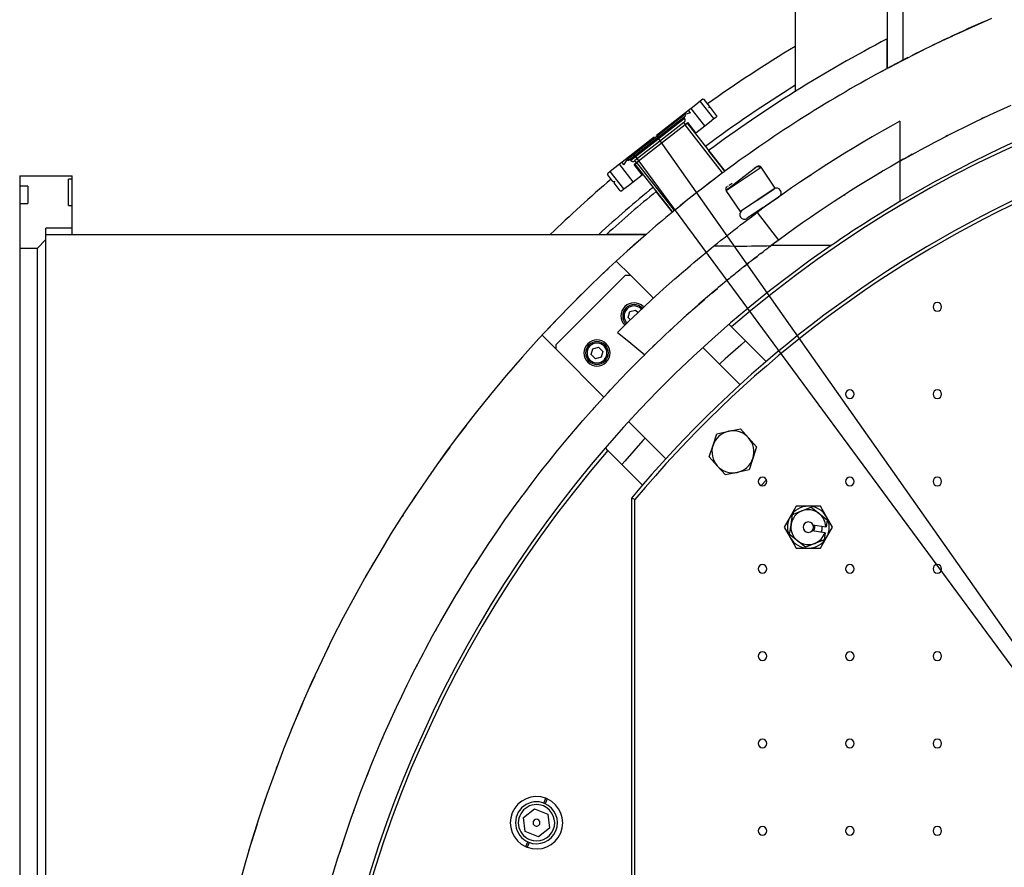
# Model space of a CAD drawing. Extents: x 1439 to 3139, y -512 to 1820.
# Drawn here: x 1439 to 2002, y 858 to 1344 of the extents above; entities that cross this region are included whole.
import ezdxf

# ---------------------------------------------------------------- set-up
doc = ezdxf.new("R2010")
doc.units = 0
doc.layers.get('0').update_dxf_attribs({"linetype": 'CONTINUOUS'})
doc.layers.add('OUTLINE', color=7, linetype='CONTINUOUS')

msp = doc.modelspace()

# ---------------------------------------------------------------- linework, layer by layer
at = {"color": 2}
for p, q in [((1935.01, 1474.27), (1935.01, 1315.59)), ((1944.23, 1320.44), (1944.23, 1474.27)), ((1882.39, 1449.27), (1882.39, 1302.3)), ((1882.39, 1449.27), (1882.39, 1302.3)), ((1977.16, 1336.46), (1971.91, 1334.03)), ((1985.17, 1340.05), (1981.63, 1338.48)), ((1935.01, 1315.59), (1935.01, 1332.55)), ((1963.4, 1330), (1960.29, 1328.49)), ((1955.18, 1325.99), (1951.11, 1323.94)), ((1936.14, 1316.18), (1931.39, 1313.62)), ((1934.86, 1315.51), (1935.01, 1315.59)), ((1828.19, 1296.93), (1825.55, 1294.87)), ((1829.55, 1298), (1828.19, 1296.93)), ((1836.01, 1286.93), (1828.19, 1296.93)), ((1830.35, 1297.9), (1829.55, 1298)), ((1830.35, 1297.9), (1829.55, 1298)), ((1833.39, 1294.02), (1830.35, 1297.9)), ((1833.39, 1294.02), (1830.35, 1297.9)), ((1821.45, 1291.67), (1803.05, 1277.29)), ((1822.54, 1290.28), (1819.3, 1289.23)), ((1822.54, 1290.28), (1819.3, 1289.23)), ((1822.91, 1292.81), (1821.45, 1291.67)), ((1822.54, 1290.28), (1821.45, 1291.67)), ((1825.55, 1294.87), (1822.91, 1292.81)), ((1830.73, 1282.8), (1822.91, 1292.81)), ((1833.39, 1294.02), (1833.01, 1293.09)), ((1833.39, 1294.02), (1833.01, 1293.09)), ((1834, 1293.23), (1833.01, 1293.09)), ((1834, 1293.23), (1833.01, 1293.09)), ((1837.47, 1288.79), (1834, 1293.23)), ((1837.47, 1288.79), (1834, 1293.23)), ((1819.3, 1289.23), (1786.28, 1263.43)), ((1818.71, 1287.62), (1803.34, 1275.62)), ((1819.2, 1286.99), (1803.84, 1274.99)), ((1818.75, 1284.73), (1804.76, 1273.81)), ((1819.59, 1288.32), (1818.71, 1287.62)), ((1818.71, 1287.62), (1819.2, 1286.99)), ((1818.94, 1284.89), (1818.75, 1284.73)), ((1819.67, 1283.55), (1818.75, 1284.73)), ((1819.3, 1289.23), (1819.59, 1288.32)), ((1819.67, 1283.55), (1821.05, 1284.63)), ((1825.6, 1278.8), (1821.05, 1284.63)), ((1830.73, 1282.8), (1833.37, 1284.86)), ((1833.37, 1284.86), (1836.01, 1286.93)), ((1836.01, 1286.93), (1837.37, 1287.99)), ((1837.47, 1288.79), (1837.37, 1287.99)), ((1837.47, 1288.79), (1837.37, 1287.99)), ((1942.38, 1285.46), (1942.38, 1262.55)), ((1819.47, 1283.4), (1791.89, 1261.85)), ((1820.65, 1284.32), (1819.47, 1283.4)), ((1840.96, 1255.89), (1819.47, 1283.4)), ((1820.65, 1284.32), (1842.17, 1256.79)), ((1820.65, 1284.32), (1842.17, 1256.79)), ((1825.21, 1278.49), (1825.6, 1278.8)), ((1825.6, 1278.8), (1830.73, 1282.8)), ((1801.79, 1276.31), (1783.39, 1261.93)), ((1803.34, 1275.62), (1787.98, 1263.61)), ((1803.84, 1274.99), (1788.47, 1262.98)), ((1804.76, 1273.81), (1790.77, 1262.88)), ((1802.16, 1275.84), (1801.79, 1276.31)), ((1803.05, 1277.29), (1803.42, 1276.82)), ((1842.17, 1256.79), (1832.93, 1268.61)), ((1783.39, 1261.93), (1781.93, 1260.79)), ((1784.48, 1260.54), (1783.39, 1261.93)), ((1784.48, 1260.54), (1786.28, 1263.43)), ((1784.48, 1260.54), (1786.28, 1263.43)), ((1786.28, 1263.43), (1787.09, 1262.92)), ((1787.98, 1263.61), (1787.09, 1262.92)), ((1787.98, 1263.61), (1788.47, 1262.98)), ((1790.77, 1262.88), (1790.57, 1262.72)), ((1791.89, 1261.85), (1790.71, 1260.93)), ((1791.7, 1261.7), (1790.77, 1262.88)), ((1813.38, 1234.35), (1791.89, 1261.85)), ((1942.38, 1262.55), (1942.38, 1239.42)), ((1776.65, 1256.67), (1775.29, 1255.6)), ((1779.29, 1258.73), (1776.65, 1256.67)), ((1784.47, 1246.66), (1776.65, 1256.67)), ((1781.93, 1260.79), (1779.29, 1258.73)), ((1789.75, 1250.79), (1781.93, 1260.79)), ((1790.32, 1260.62), (1791.7, 1261.7)), ((1794.87, 1254.79), (1790.32, 1260.62)), ((1790.71, 1260.93), (1812.22, 1233.39)), ((1790.71, 1260.93), (1812.22, 1233.39)), ((1860.8, 1259.59), (1843.07, 1245.7)), ((1843.07, 1245.7), (1862.97, 1259.12)), ((1860.75, 1259.55), (1859.01, 1258.38)), ((1860.8, 1259.59), (1862.97, 1259.12)), ((1871.02, 1247.18), (1862.97, 1259.12)), ((1871.02, 1247.18), (1862.97, 1259.12)), ((1929.62, 1255.09), (1931.57, 1256.25)), ((1438.79, 1254.27), (1468.79, 1254.27)), ((1438.79, 1254.27), (1438.79, 1248.27)), ((1438.79, 1254.27), (1468.79, 1254.27)), ((1466.79, 1237.27), (1466.79, 1252.27)), ((1468.79, 1252.27), (1466.79, 1252.27)), ((1468.79, 1252.27), (1468.79, 1254.27)), ((1468.79, 1237.27), (1468.79, 1252.27)), ((1775.19, 1254.81), (1775.29, 1255.6)), ((1775.19, 1254.81), (1775.29, 1255.6)), ((1778.23, 1250.92), (1775.19, 1254.81)), ((1778.23, 1250.92), (1775.19, 1254.81)), ((1778.23, 1250.92), (1779.22, 1251.06)), ((1778.23, 1250.92), (1779.22, 1251.06)), ((1778.84, 1250.13), (1779.22, 1251.06)), ((1778.84, 1250.13), (1779.22, 1251.06)), ((1787.11, 1248.72), (1789.75, 1250.79)), ((1789.75, 1250.79), (1794.87, 1254.79)), ((1794.87, 1254.79), (1795.27, 1255.1)), ((1852.13, 1253.74), (1852.13, 1253.74)), ((1891.86, 1254.86), (1891.85, 1254.97)), ((1443.39, 1248.27), (1438.79, 1248.27)), ((1438.79, 1248.27), (1438.79, 1238.27)), ((1443.39, 1248.27), (1443.39, 1238.27)), ((1782.31, 1245.69), (1778.84, 1250.13)), ((1782.31, 1245.69), (1778.84, 1250.13)), ((1782.31, 1245.69), (1783.1, 1245.59)), ((1782.31, 1245.69), (1783.1, 1245.59)), ((1783.1, 1245.59), (1784.47, 1246.66)), ((1784.47, 1246.66), (1787.11, 1248.72)), ((1812.22, 1233.39), (1802.98, 1245.22)), ((1851.13, 1233.76), (1843.07, 1245.7)), ((1851.13, 1233.76), (1843.07, 1245.7)), ((1844.12, 1248.33), (1843.75, 1248.09)), ((1846.32, 1249.82), (1844.62, 1248.67)), ((1871.02, 1247.18), (1851.13, 1233.76)), ((1861.08, 1240.47), (1870.36, 1246.73)), ((1823.58, 1242.56), (1823.49, 1242.48)), ((1825.64, 1244.18), (1825.25, 1243.87)), ((1861.08, 1240.47), (1851.79, 1234.21)), ((1859.75, 1239.57), (1860.04, 1239.77)), ((1860.61, 1240.16), (1861.08, 1240.47)), ((1861.49, 1240.75), (1861.95, 1241.06)), ((1864.05, 1236.06), (1873.12, 1242.17)), ((1870.78, 1240.39), (1870.69, 1240.53)), ((1870.78, 1240.39), (1870.69, 1240.53)), ((1910.41, 1243.19), (1911.03, 1243.59)), ((1438.79, 1238.27), (1443.39, 1238.27)), ((1438.79, 1238.27), (1438.79, 1212.67)), ((1438.79, 1238.27), (1443.39, 1238.27)), ((1466.79, 1237.27), (1468.79, 1237.27)), ((1466.79, 1237.27), (1468.79, 1237.27)), ((1468.79, 1224.27), (1468.79, 1237.27)), ((1813.4, 1234.36), (1813.38, 1234.35)), ((1815.31, 1235.92), (1815.2, 1235.83)), ((1864.05, 1236.06), (1854.98, 1229.94)), ((1856.03, 1237.07), (1856.34, 1237.27)), ((1857.8, 1231.02), (1857.42, 1231.58)), ((1857.8, 1231.02), (1857.42, 1231.58)), ((1860.64, 1233.14), (1872.96, 1217.37)), ((1891.47, 1230.58), (1891.53, 1230.63)), ((1453.79, 1220.67), (1453.79, 1224.27)), ((1468.79, 1224.27), (1453.79, 1224.27)), ((1468.79, 1220.67), (1468.79, 1224.27)), ((1453.79, 1217.67), (1448.79, 1212.67)), ((1453.79, 1220.67), (1797.17, 1220.67)), ((1453.79, 1220.67), (1797.17, 1220.67)), ((1453.79, 407.87), (1453.79, 1220.67)), ((1797.17, 1220.67), (1774.58, 1220.67)), ((1792.92, 1216.96), (1790.15, 1214.5)), ((1796.72, 1220.28), (1796.72, 1220.28)), ((1448.79, 1212.67), (1438.79, 1212.67)), ((1438.79, 1212.67), (1438.79, 415.87)), ((1448.79, 1212.67), (1448.79, 415.87)), ((1865.75, 1211.97), (1866.74, 1212.72)), ((1867.77, 1213.5), (1868.28, 1213.89)), ((1868.34, 1213.94), (1868.79, 1214.27)), ((1903.05, 1214.27), (1868.79, 1214.27)), ((1858.75, 1206.59), (1860.69, 1208.1)), ((1862.73, 1209.67), (1864.27, 1210.85)), ((1775.42, 1201.03), (1771.24, 1197.07)), ((1778.8, 1204.19), (1777.15, 1202.65)), ((1788.16, 1197.33), (1780.1, 1205.39)), ((1850.71, 1200.25), (1850.81, 1200.32)), ((1853.18, 1202.21), (1855.72, 1204.22)), ((1856.08, 1204.51), (1856.13, 1204.54)), ((1745.73, 1157.73), (1785.33, 1197.33)), ((1785.33, 1197.33), (1788.16, 1197.33)), ((1788.16, 1197.33), (1801.33, 1184.16)), ((1844.55, 1195.24), (1844.6, 1195.29)), ((1763.18, 1189.28), (1757.56, 1183.69)), ((1834.79, 1187.07), (1838, 1189.79)), ((1823.67, 1177.39), (1830.6, 1183.47)), ((1830.44, 1183.34), (1830.44, 1183.33)), ((1830.44, 1183.34), (1830.44, 1183.33)), ((1756.33, 1182.46), (1755.17, 1181.28)), ((1787.83, 1176.45), (1791.18, 1177.34)), ((1791.18, 1177.34), (1792.56, 1175.96)), ((1746.82, 1172.67), (1740.96, 1166.49)), ((1786.94, 1173.1), (1787.83, 1176.45)), ((1788.24, 1171.8), (1786.94, 1173.1)), ((1818.6, 1172.84), (1822.45, 1176.32)), ((1810.66, 1165.53), (1813.23, 1167.93)), ((1844.62, 1169.16), (1846.03, 1167.74)), ((1846.03, 1167.74), (1865.93, 1147.84)), ((1737.69, 1162.95), (1745.73, 1154.9)), ((1740.17, 1165.65), (1738.14, 1163.46)), ((1806.1, 1161.23), (1807.38, 1162.44)), ((1745.73, 1154.9), (1745.73, 1157.73)), ((1773.07, 1127.57), (1745.73, 1154.9)), ((1765.72, 1151.89), (1766.62, 1155.23)), ((1766.62, 1155.23), (1769.97, 1156.13)), ((1769.97, 1156.13), (1772.41, 1153.68)), ((1829.65, 1155.84), (1850.94, 1134.55)), ((1726.23, 1150.28), (1726.23, 1150.28)), ((1768.17, 1149.44), (1765.72, 1151.89)), ((1771.52, 1150.33), (1768.17, 1149.44)), ((1772.41, 1153.68), (1771.52, 1150.33)), ((1723.27, 1146.9), (1719.44, 1142.45)), ((1707.7, 1128.43), (1706.94, 1127.5)), ((1694.2, 1111.36), (1689.55, 1105.23)), ((1759.73, 1112.62), (1759.73, 1112.63)), ((1759.73, 1112.62), (1759.73, 1112.63)), ((1808.51, 1092.13), (1787.23, 1113.41)), ((1835.46, 1099.98), (1837.63, 1106.56)), ((1837.63, 1106.56), (1844.42, 1107.96)), ((1844.42, 1107.96), (1851.2, 1109.37)), ((1851.2, 1109.37), (1855.81, 1104.2)), ((1855.81, 1104.2), (1860.42, 1099.03)), ((1833.28, 1093.4), (1835.46, 1099.98)), ((1860.42, 1099.03), (1858.24, 1092.45)), ((1775.32, 1097.03), (1773.91, 1098.45)), ((1795.2, 1077.16), (1775.32, 1097.03)), ((1837.89, 1088.23), (1833.28, 1093.4)), ((1842.5, 1083.06), (1837.89, 1088.23)), ((1858.24, 1092.45), (1856.07, 1085.87)), ((1849.29, 1084.46), (1842.5, 1083.06)), ((1856.07, 1085.87), (1849.29, 1084.46)), ((1866.1, 1080.11), (1862.96, 1076.96)), ((1665.47, 1071.35), (1662.91, 1067.5)), ((1788.79, 1069.6), (1788.79, 238.94)), ((1790.79, 239.66), (1790.79, 1068.88)), ((1883.06, 1065.08), (1879.59, 1059.08)), ((1889.98, 1065.08), (1883.06, 1065.08)), ((1896.91, 1065.08), (1889.98, 1065.08)), ((1900.38, 1059.08), (1896.91, 1065.08)), ((1658.1, 1060.13), (1657.53, 1059.24)), ((1879.59, 1059.08), (1876.13, 1053.08)), ((1880.09, 1054.55), (1880.94, 1060.26)), ((1880.94, 1060.26), (1886.31, 1062.38)), ((1886.31, 1062.38), (1891.68, 1064.5)), ((1891.68, 1064.5), (1896.2, 1060.91)), ((1896.2, 1060.91), (1900.72, 1057.32)), ((1903.84, 1053.08), (1900.38, 1059.08)), ((1879.24, 1048.84), (1880.09, 1054.55)), ((1892.65, 1054.45), (1899.98, 1053.36)), ((1900.72, 1057.32), (1900.13, 1053.34)), ((1650.84, 1048.63), (1650.44, 1047.98)), ((1876.13, 1053.08), (1879.59, 1047.08)), ((1883.77, 1045.25), (1879.24, 1048.84)), ((1899.47, 1049.9), (1892.13, 1050.99)), ((1899.62, 1049.88), (1899.03, 1045.9)), ((1899.62, 1049.88), (1899.47, 1049.9)), ((1899.98, 1053.36), (1900.13, 1053.34)), ((1900.38, 1047.08), (1903.84, 1053.08)), ((1879.59, 1047.08), (1883.06, 1041.08)), ((1888.29, 1041.66), (1883.77, 1045.25)), ((1893.66, 1043.78), (1888.29, 1041.66)), ((1899.03, 1045.9), (1893.66, 1043.78)), ((1896.91, 1041.08), (1900.38, 1047.08)), ((1883.06, 1041.08), (1889.98, 1041.08)), ((1889.98, 1041.08), (1896.91, 1041.08)), ((1641.22, 1032.63), (1636.19, 1023.81)), ((1626.73, 1006.65), (1625.61, 1004.52)), ((1615.66, 984.99), (1614.42, 982.43)), ((1607.56, 967.97), (1604.17, 960.48)), ((1600.52, 952.19), (1594.12, 936.99)), ((1586.78, 918.2), (1585.55, 914.88)), ((1579.51, 898), (1576.41, 888.74)), ((1738.59, 895.15), (1739.74, 897.92)), ((1740.66, 897.54), (1739.51, 894.76)), ((1727, 886.98), (1733.41, 891.9)), ((1733.41, 891.9), (1740.88, 888.8)), ((1728.05, 878.96), (1727, 886.98)), ((1740.88, 888.8), (1741.93, 880.79)), ((1574.59, 883.15), (1569.77, 867.58)), ((1735.52, 875.87), (1728.05, 878.96)), ((1741.93, 880.79), (1735.52, 875.87)), ((1730.93, 874.04), (1730.93, 874.04)), ((1728.27, 870.22), (1729.42, 873)), ((1730.34, 872.62), (1729.19, 869.84))]:
    msp.add_line(p, q, dxfattribs=at)
for points in [[(1935.78, 1316), (1943.77, 1320.2), (1952.79, 1324.79), (1954.52, 1325.66), (1962.44, 1329.55), (1964.34, 1330.46), (1972.63, 1334.38), (1972.72, 1334.42), (1976.86, 1336.32), (1983.6, 1339.37), (1995.06, 1344.36)], [(1942.38, 1262.55), (1944.87, 1263.96), (1951.44, 1267.62), (1954.24, 1269.15), (1960.96, 1272.76), (1961.13, 1272.85), (1964.98, 1274.87), (1971.45, 1278.21), (1982.37, 1283.64), (1985.43, 1285.12), (1993.88, 1289.12), (2005.95, 1294.58)], [(1834.31, 1250.88), (1832.8, 1249.73), (1830.93, 1248.3), (1829, 1246.8), (1828.85, 1246.68)], [(1837.71, 1253.46), (1836.22, 1252.33), (1835.49, 1251.78)], [(1888.79, 1252.94), (1889.18, 1253.2), (1890.33, 1253.96), (1891.85, 1254.97)], [(1819.94, 1239.66), (1818.26, 1238.31), (1816.75, 1237.09), (1816.19, 1236.63)], [(1814.41, 1235.19), (1814.29, 1235.09), (1813.84, 1234.72)], [(1835.92, 1214.01), (1836.42, 1214.42), (1838.03, 1215.71), (1839.77, 1217.1), (1841.06, 1218.13), (1841.61, 1218.57), (1843.53, 1220.08), (1845.48, 1221.61), (1847.44, 1223.14), (1849.37, 1224.63), (1851.24, 1226.07), (1853.02, 1227.42), (1854.67, 1228.68), (1856.17, 1229.8), (1857.48, 1230.79), (1858.59, 1231.62), (1859.48, 1232.28), (1860.03, 1232.69), (1860.12, 1232.75), (1860.51, 1233.04), (1860.64, 1233.14)], [(1872.96, 1217.37), (1872.83, 1217.28), (1872.7, 1217.18), (1872.44, 1216.99), (1871.79, 1216.51), (1870.91, 1215.85), (1869.8, 1215.03), (1868.81, 1214.29)], [(1780.82, 1164.53), (1784.21, 1167.89), (1787.18, 1170.78), (1792.4, 1175.8), (1800.09, 1183.02), (1804.61, 1187.16), (1807.21, 1189.51), (1813.68, 1195.27), (1814.61, 1196.07), (1818.88, 1199.78), (1819.45, 1200.28), (1822.58, 1202.95), (1824.45, 1204.54), (1828.63, 1208.03), (1831.93, 1210.76), (1834.32, 1212.71), (1835.76, 1213.88), (1835.92, 1214.01)], [(1868.49, 1214.05), (1868.48, 1214.05), (1866.15, 1213.99), (1863.56, 1213.93), (1860.76, 1213.89), (1860.41, 1213.88), (1857.8, 1213.85), (1857.54, 1213.85), (1854.78, 1213.83), (1854.72, 1213.83), (1851.57, 1213.82), (1848.41, 1213.83), (1845.3, 1213.85), (1842.75, 1213.88), (1842.28, 1213.89), (1839.42, 1213.93), (1836.76, 1213.99), (1835.92, 1214.01)], [(1780.82, 1164.53), (1787.34, 1159.28), (1796.36, 1151.78)], [(1801.11, 1156.43), (1803.97, 1159.19), (1804.05, 1159.28)], [(1854.08, 1159.69), (1851.35, 1157.35), (1842.45, 1149.47), (1839.66, 1146.95), (1839.08, 1146.41)], [(1616.87, 850.55), (1620.86, 863.72), (1621.23, 864.9), (1621.73, 866.48), (1627.47, 883.73), (1628.47, 886.6), (1629.17, 888.58), (1633.46, 900.32), (1633.66, 900.85), (1636.41, 908.05), (1640.29, 917.8), (1645.05, 929.23), (1647.35, 934.55), (1654.38, 950.11), (1654.83, 951.08), (1655.83, 953.19), (1660.44, 962.76), (1662.71, 967.35), (1664.38, 970.68), (1665.08, 972.05), (1669.75, 981.05), (1670.95, 983.32), (1675.05, 990.91), (1679.55, 998.97), (1686.38, 1010.78), (1688.46, 1014.27), (1688.66, 1014.61), (1693.44, 1022.45), (1697.66, 1029.19), (1698.35, 1030.27), (1707.12, 1043.7), (1710.95, 1049.36), (1716.79, 1057.78), (1717.47, 1058.74), (1722.3, 1065.48), (1724.17, 1068.03), (1726.64, 1071.39), (1727.14, 1072.06), (1731.98, 1078.49), (1736.62, 1084.51), (1737.98, 1086.26), (1741.66, 1090.9), (1746.5, 1096.9), (1746.68, 1097.12), (1752.39, 1104.02), (1756.76, 1109.18), (1761, 1114.09), (1765.82, 1119.57), (1766.82, 1120.69), (1767.37, 1121.31), (1770.64, 1124.93), (1775.45, 1130.17), (1776.79, 1131.61), (1782.91, 1138.09), (1786.61, 1141.93), (1789.79, 1145.19), (1794.54, 1149.97), (1796.21, 1151.63), (1796.36, 1151.78)], [(1684.87, 1098.94), (1677.52, 1088.83), (1673.98, 1083.8)], [(1796.66, 1103.98), (1795.91, 1103.18), (1795.39, 1102.6), (1784.98, 1090.87), (1783.36, 1088.99)], [(1790.79, 1068.88), (1789.79, 1069.24), (1788.79, 1069.6)], [(1893.24, 1054.37), (1893.24, 1054.36), (1893.31, 1054.17), (1893.32, 1054.13), (1893.32, 1054.12), (1893.37, 1053.97), (1893.41, 1053.78), (1893.43, 1053.67), (1893.44, 1053.61), (1893.45, 1053.58), (1893.47, 1053.38), (1893.48, 1053.2), (1893.48, 1053.09), (1893.48, 1052.97), (1893.47, 1052.77), (1893.47, 1052.73), (1893.45, 1052.57)], [(1897.9, 1051.9), (1897.94, 1052.27), (1897.96, 1052.42), (1897.98, 1052.94), (1897.98, 1053.33), (1897.98, 1053.44), (1897.97, 1053.49), (1897.96, 1053.66)], [(1893.45, 1052.57), (1893.42, 1052.41), (1893.41, 1052.37), (1893.36, 1052.17), (1893.33, 1052.06), (1893.3, 1051.97), (1893.24, 1051.79), (1893.16, 1051.61), (1893.14, 1051.57), (1893.12, 1051.54), (1893.07, 1051.43), (1892.97, 1051.26), (1892.89, 1051.14), (1892.87, 1051.1), (1892.86, 1051.09), (1892.75, 1050.93), (1892.72, 1050.9)], [(1897.45, 1050.2), (1897.51, 1050.37), (1897.53, 1050.41), (1897.56, 1050.52), (1897.68, 1050.89), (1897.8, 1051.39), (1897.84, 1051.55), (1897.9, 1051.9)]]:
    msp.add_lwpolyline(points, dxfattribs=at)
for centre, radius, start, end in [((2288.79, 654.27), 750, 113.32109, 115.05068), ((2288.79, 654.27), 765, 117.54588, 126.57684), ((2288.79, 654.27), 678, 49.22919, 130.77081), ((2288.79, 654.27), 680, 59.37436, 120.62563), ((2288.79, 654.27), 750, 115.185, 116.90294), ((2288.79, 654.27), 787, 121.091, 125.45075), ((2288.79, 654.27), 750, 117.11304, 118.14521), ((2288.79, 654.27), 750, 117.34936, 118.14521), ((2288.79, 654.27), 750, 118.14521, 126.54837), ((2288.79, 654.27), 650, 39.71514, 140.28486), ((2288.79, 654.27), 648, 39.77896, 140.22104), ((2288.79, 654.27), 768, 121.95398, 126.58234), ((1818.02, 1286.07), 1.5, 308, 38), ((2288.79, 654.27), 720, 118.75889, 126.48785), ((2288.79, 654.27), 700, 115.2156, 115.37326), ((2288.79, 654.27), 700, 117.1278, 117.21584), ((1789.65, 1263.91), 1.5, 218, 308), ((2288.79, 654.27), 700, 119.66127, 126.8699), ((2288.79, 654.27), 700, 119.29598, 119.66126), ((2288.79, 654.27), 700, 118.99775, 119.2318), ((2288.79, 654.27), 750, 126.54835, 126.66298), ((2288.79, 654.27), 750, 126.54837, 126.66298), ((1861.64, 1258.23), 1.6, 34, 121.8462), ((2288.79, 654.27), 787, 130.54901, 133.96712), ((2288.79, 654.27), 750, 126.66298, 129.33702), ((2288.79, 654.27), 768, 129.41781, 132.47861), ((2288.79, 654.27), 765, 129.42318, 132.23517), ((1844.4, 1246.6), 1.6, 126.1538, 214), ((1867.85, 1244.92), 0.1, 126.6923, 142.0769), ((1871.74, 1244.45), 2.67, 34, 121.2), ((1871.74, 1244.45), 2.67, 301.2, 34), ((2288.79, 654.27), 680, 120.62563, 124.56032), ((2288.79, 654.27), 750, 129.33702, 129.45165), ((2288.79, 654.27), 750, 129.33702, 129.45165), ((1853.39, 1232.07), 2.67, 126.8, 214), ((1854.42, 1235.86), 0.1, 110.0153, 121.3077), ((2288.79, 654.27), 750, 129.45165, 130.95715), ((1853.39, 1232.07), 2.67, 214, 306.8), ((2288.79, 654.27), 750, 130.95715, 199.17978), ((2288.79, 654.27), 680, 124.56032, 200.66732), ((2288.79, 654.27), 700, 127.18219, 127.34167), ((2288.79, 654.27), 700, 126.97493, 127.08051), ((2288.79, 654.27), 700, 126.91499, 126.92219), ((2288.79, 654.27), 700, 127.70388, 128.17719), ((2288.79, 654.27), 700, 127.49236, 127.70333), ((2288.79, 654.27), 700, 128.74282, 129.38709), ((2288.79, 654.27), 700, 128.4851, 128.73303), ((2288.79, 654.27), 700, 128.18147, 128.47034), ((2288.79, 654.27), 700, 129.39258, 130.42392), ((2288.79, 654.27), 700, 130.43452, 134.69297), ((1790.28, 1174), 7.5, 45, 225), ((1790.28, 1174), 6.5, 45, 225), ((1790.28, 1174), 5.7, 45, 225), ((1790.28, 1174), 5.7, 41.8541, 45), ((1790.28, 1174), 6.5, 42.0157, 45), ((1790.28, 1174), 7.5, 42.1698, 45), ((1963.79, 1179.27), 2.46, 0, 180), ((1963.79, 1179.27), 2.46, 180, 0), ((1790.28, 1174), 7.5, 225, 225.3165), ((1790.28, 1174), 6.5, 225, 225.4693), ((1790.28, 1174), 5.7, 225, 225.6294), ((1769.07, 1152.78), 7.5, 45, 225), ((1769.07, 1152.78), 6.5, 45, 225), ((1769.07, 1152.78), 5.7, 45, 225), ((1769.07, 1152.78), 7.5, 225, 45), ((1769.07, 1152.78), 6.5, 225, 45), ((1769.07, 1152.78), 5.7, 225, 45), ((1913.79, 1129.27), 2.46, 0, 180), ((1913.79, 1129.27), 2.46, 180, 0), ((1963.79, 1129.27), 2.46, 0, 180), ((1963.79, 1129.27), 2.46, 180, 0), ((2288.79, 654.27), 700, 139.09604, 139.24519), ((2288.79, 654.27), 700, 139.60338, 139.75899), ((1846.85, 1096.21), 12, 101.7087, 161.7087), ((1846.85, 1096.21), 12, 41.7087, 101.7087), ((1846.85, 1096.21), 12, 341.7087, 41.7087), ((1846.85, 1096.21), 12, 161.7087, 221.7087), ((2288.79, 654.27), 678, 139.22919, 220.77081), ((2288.79, 654.27), 700, 141.56282, 141.62216), ((1846.85, 1096.21), 12, 221.7087, 281.7087), ((1846.85, 1096.21), 12, 281.7087, 341.7087), ((1863.79, 1079.27), 2.46, 0, 180), ((1913.79, 1079.27), 2.46, 0, 180), ((1963.79, 1079.27), 2.46, 0, 180), ((1863.79, 1079.27), 2.46, 180, 0), ((1913.79, 1079.27), 2.46, 180, 0), ((1963.79, 1079.27), 2.46, 180, 0), ((2288.79, 654.27), 700, 143.45844, 143.47186), ((1889.98, 1053.08), 12, 90, 150), ((1889.98, 1053.08), 12, 30, 90), ((1889.98, 1053.08), 12, 150, 210), ((1889.98, 1053.08), 10, 111.5491, 171.5491), ((1889.98, 1053.08), 10, 51.5491, 111.5491), ((1889.98, 1053.08), 10, 1.6278, 51.5491), ((1889.98, 1053.08), 12, 330, 30), ((1889.98, 1053.08), 10, 171.5491, 231.5491), ((1889.98, 1053.08), 3, 0, 180), ((2288.79, 654.27), 700, 145.23867, 145.41458), ((1889.98, 1053.08), 3, 180, 0), ((1889.98, 1053.08), 10, 291.5491, 341.4705), ((1889.98, 1053.08), 12, 210, 270), ((1889.98, 1053.08), 10, 231.5491, 291.5491), ((1889.98, 1053.08), 12, 270, 330), ((2288.79, 654.27), 700, 146.94894, 147.32916), ((1863.79, 1029.27), 2.46, 0, 180), ((1913.79, 1029.27), 2.46, 0, 180), ((1963.79, 1029.27), 2.46, 0, 180), ((1863.79, 1029.27), 2.46, 180, 0), ((1913.79, 1029.27), 2.46, 180, 0), ((1963.79, 1029.27), 2.46, 180, 0), ((2288.79, 654.27), 700, 149.08019, 149.09159), ((2288.79, 654.27), 700, 150.87803, 151.02656), ((1863.79, 979.27), 2.46, 0, 180), ((1913.79, 979.27), 2.46, 0, 180), ((1963.79, 979.27), 2.46, 0, 180), ((2288.79, 654.27), 700, 152.75103, 152.87986), ((1863.79, 979.27), 2.46, 180, 0), ((1913.79, 979.27), 2.46, 180, 0), ((1963.79, 979.27), 2.46, 180, 0), ((2288.79, 654.27), 700, 154.69117, 154.71162), ((2288.79, 654.27), 700, 156.55237, 156.6103), ((1863.79, 929.27), 2.46, 0, 180), ((1913.79, 929.27), 2.46, 0, 180), ((1963.79, 929.27), 2.46, 0, 180), ((1863.79, 929.27), 2.46, 180, 0), ((1913.79, 929.27), 2.46, 180, 0), ((1963.79, 929.27), 2.46, 180, 0), ((2288.79, 654.27), 700, 158.34813, 158.5311), ((1734.46, 883.88), 15, 69.4102, 245.5898), ((1734.46, 883.88), 12, 67.5, 247.5), ((1734.46, 883.88), 15, 249.4102, 65.5898), ((1734.46, 883.88), 15, 67.5, 69.4102), ((1734.46, 883.88), 15, 65.5898, 67.5), ((2288.79, 654.27), 700, 160.22784, 160.36732), ((1734.46, 883.88), 10.4, 67.5, 247.5), ((1734.46, 883.88), 12, 247.5, 67.5), ((1734.46, 883.88), 10.4, 247.5, 67.5), ((1734.46, 883.88), 2, 157.5, 337.5), ((1734.46, 883.88), 2, 337.5, 157.5), ((1863.79, 879.27), 2.46, 0, 180), ((1863.79, 879.27), 2.46, 180, 0), ((1913.79, 879.27), 2.46, 0, 180), ((1913.79, 879.27), 2.46, 180, 0), ((1963.79, 879.27), 2.46, 0, 180), ((1963.79, 879.27), 2.46, 180, 0), ((2288.79, 654.27), 700, 161.90282, 162.26763), ((1734.46, 883.88), 15, 245.5898, 247.5), ((1734.46, 883.88), 15, 247.5, 249.4102)]:
    msp.add_arc(centre, radius, start, end, dxfattribs=at)
at = {"layer": 'OUTLINE', "color": 1}
msp.add_line((2241.71, 653.74), (1803.05, 1277.29), dxfattribs=at)
at = {"layer": 'OUTLINE', "color": 6}
msp.add_line((1789.84, 1266.98), (2241.71, 653.74), dxfattribs=at)

doc.saveas('drawing.dxf')
